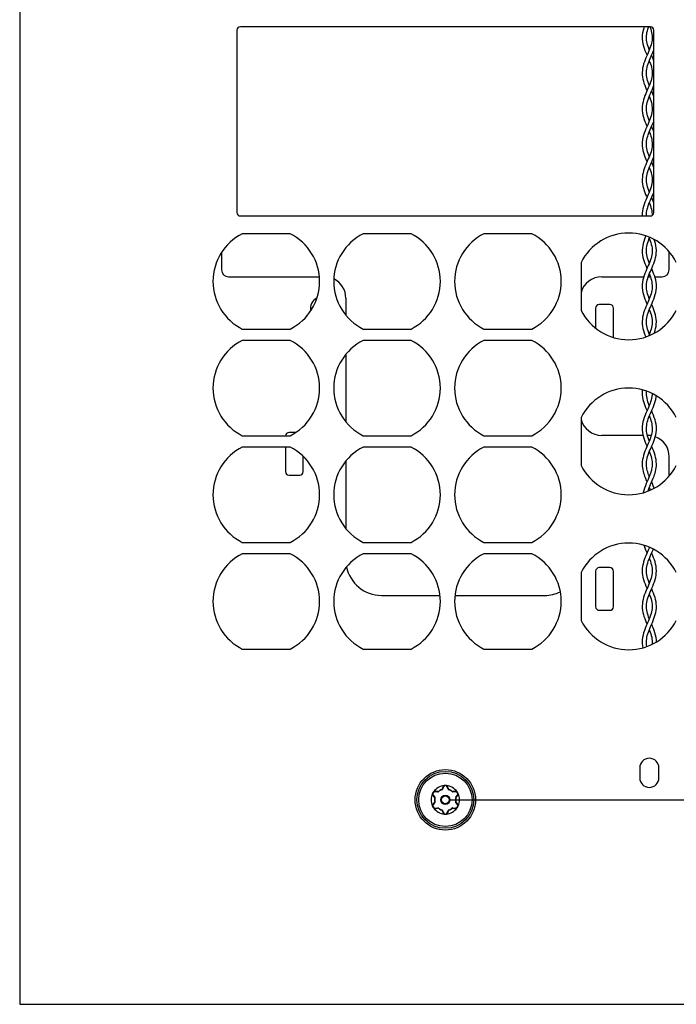
# Model space of a CAD drawing. Units: millimetres. Extents: x -150 to 82, y -214 to 108.
# Drawn here: x -60 to 32, y -204 to -66 of the extents above; entities that cross this region are included whole.
import ezdxf

# ---------------------------------------------------------------- set-up
doc = ezdxf.new("R2010")
doc.units = ezdxf.units.MM
doc.header["$LTSCALE"] = 16.335
doc.layers.get('0').update_dxf_attribs({"linetype": 'CONTINUOUS'})
for name, color, linetype in [('ASSI', 7, 'CONTINUOUS'), ('PROTUSIONI', 7, 'CONTINUOUS'), ('RACCORDO', 7, 'CONTINUOUS')]:
    doc.layers.add(name, color=color, linetype=linetype)
doc.styles.get("Standard").update_dxf_attribs({"font": 'txt', "width": 0.8})
doc.dimstyles.new('DIMSTYLE_1', dxfattribs={"dimtxt": 3, "dimasz": 3, "dimexe": 1.5, "dimexo": 0.5, "dimgap": 0.75, "dimtad": 1, "dimtxsty": 'STANDARD', "dimblk": '_FILLED', "dimblk1": '_FILLED', "dimblk2": '_FILLED', "dimcen": 0.09, "dimazin": 2, "dimtfac": 1, "dimtofl": 0, "dimtmove": 0, "dimatfit": 3, "dimldrblk": '_FILLED', "dimfxl": 1, "dimtolj": 1, "dimarcsym": 0})

# ---------------------------------------------------------------- blocks, each defined once
blk = doc.blocks.new('_FILLED')
at = {"color": 0, "linetype": 'BYBLOCK'}
blk.add_solid([(0, 0), (-1, 0.317), (-1, -0.317)], dxfattribs=at)
blk = doc.blocks.new('*D2')
at = {"color": 7, "linetype": 'CONTINUOUS'}
for p, q in [((0.5, 66.5), (71.74, 66.5)), ((70.24, 66.5), (70.24, -54.5)), ((70.24, -175.5), (70.24, -54.5)), ((0.5, -175.5), (71.74, -175.5))]:
    blk.add_line(p, q, dxfattribs=at)
at = {"color": 7, "linetype": 'CONTINUOUS', "xscale": 3, "yscale": 3, "zscale": 3}
for p, rotation in [((70.24, 66.5), 90), ((70.24, -175.5), 270)]:
    blk.add_blockref('_FILLED', p, dxfattribs=dict(at, rotation=rotation))

msp = doc.modelspace()

# ---------------------------------------------------------------- linework, layer by layer
at = {"color": 7, "linetype": 'CONTINUOUS'}
for p, q in [((-29.35, -67.3), (-29.35, -92.9)), ((28.85, -66.8), (-28.85, -66.8)), ((29.35, -92.9), (29.35, -67.3)), ((-28.85, -93.4), (28.85, -93.4)), ((-21.83, -95.9), (-28.57, -95.9)), ((-4.83, -95.9), (-11.57, -95.9)), ((12.17, -95.9), (5.43, -95.9)), ((-31.5, -98.532), (-31.5, -100.95)), ((31.5, -100.95), (31.5, -98.426)), ((19.1, -99.93), (19.1, -106.67)), ((-30.5, -101.95), (-17.729, -101.95)), ((22, -101.95), (27.925, -101.95)), ((28.554, -101.95), (28.846, -101.95)), ((29.475, -101.95), (30.5, -101.95)), ((-14, -104.95), (-14, -107.354)), ((21.15, -106.35), (21.15, -109.184)), ((23.15, -105.85), (21.65, -105.85)), ((23.65, -110.484), (23.65, -106.35)), ((-28.57, -109.3), (-21.83, -109.3)), ((-11.57, -109.3), (-4.83, -109.3)), ((5.43, -109.3), (12.17, -109.3)), ((-21.83, -110.9), (-28.57, -110.9)), ((-4.83, -110.9), (-11.57, -110.9)), ((12.17, -110.9), (5.43, -110.9)), ((-14, -112.846), (-14, -122.354)), ((19.1, -121.73), (19.1, -128.47)), ((-28.57, -124.3), (-21.83, -124.3)), ((-21.055, -123.85), (-22, -123.85)), ((-11.57, -124.3), (-4.83, -124.3)), ((5.43, -124.3), (12.17, -124.3)), ((27.816, -124.25), (22, -124.25)), ((28.5, -124.25), (28.431, -124.25)), ((-21.83, -125.9), (-28.57, -125.9)), ((-22.5, -125.9), (-22.5, -129.35)), ((-4.83, -125.9), (-11.57, -125.9)), ((12.17, -125.9), (5.43, -125.9)), ((-20, -129.35), (-20, -127.196)), ((31.5, -129.974), (31.5, -127.25)), ((-14, -127.846), (-14, -137.354)), ((-22, -129.85), (-20.5, -129.85)), ((-28.57, -139.3), (-21.83, -139.3)), ((-11.57, -139.3), (-4.83, -139.3)), ((5.43, -139.3), (12.17, -139.3)), ((-21.83, -140.9), (-28.57, -140.9)), ((-4.83, -140.9), (-11.57, -140.9)), ((12.17, -140.9), (5.43, -140.9)), ((19.1, -143.53), (19.1, -150.27)), ((21.15, -143.35), (21.15, -148.35)), ((23.15, -142.85), (21.65, -142.85)), ((23.65, -148.35), (23.65, -143.35)), ((21.65, -148.85), (23.15, -148.85)), ((-28.57, -154.3), (-21.83, -154.3)), ((-11.57, -154.3), (-4.83, -154.3)), ((5.43, -154.3), (12.17, -154.3)), ((27.35, -171), (27.35, -172.4)), ((30.05, -172.4), (30.05, -171))]:
    msp.add_line(p, q, dxfattribs=at)
for centre, radius, start, end in [((-28.85, -67.3), 0.5, 90, 180), ((28.85, -67.3), 0.5, 0, 90), ((-28.85, -92.9), 0.5, 180, 270), ((28.85, -92.9), 0.5, 270, 360), ((-25.2, -102.6), 7.5, 116.70485, 243.29515), ((-25.2, -102.6), 7.5, 296.70485, 63.29515), ((-8.2, -102.6), 7.5, 116.70485, 243.29515), ((-8.2, -102.6), 7.5, 296.70485, 63.29515), ((8.8, -102.6), 7.5, 116.70485, 243.29515), ((8.8, -102.6), 7.5, 296.70485, 63.29515), ((25.8, -103.3), 7.5, 26.70485, 153.29515), ((-30.5, -100.95), 1, 180, 270), ((30.5, -100.95), 1, 270, 360), ((-17, -104.95), 3, 0, 64.12363), ((22, -104.95), 3, 90, 165.17832), ((21.65, -106.35), 0.5, 90, 180), ((23.15, -106.35), 0.5, 0, 90), ((25.8, -103.3), 7.5, 206.70485, 333.29515), ((-25.2, -117.6), 7.5, 116.70485, 243.29515), ((-25.2, -117.6), 7.5, 296.70485, 63.29515), ((-8.2, -117.6), 7.5, 116.70485, 243.29515), ((-8.2, -117.6), 7.5, 296.70485, 63.29515), ((8.8, -117.6), 7.5, 116.70485, 243.29515), ((8.8, -117.6), 7.5, 296.70485, 63.29515), ((25.8, -125.1), 7.5, 26.70485, 153.29515), ((22, -121.25), 3, 194.82168, 270), ((-22, -124.35), 0.5, 90, 174.25465), ((28.5, -127.25), 3, 81.19821, 90), ((28.5, -127.25), 3, 0, 69.73821), ((-25.2, -132.6), 7.5, 116.70485, 243.29515), ((-25.2, -132.6), 7.5, 296.70485, 63.29515), ((-8.2, -132.6), 7.5, 116.70485, 243.29515), ((-8.2, -132.6), 7.5, 296.70485, 63.29515), ((8.8, -132.6), 7.5, 116.70485, 243.29515), ((8.8, -132.6), 7.5, 296.70485, 63.29515), ((25.8, -125.1), 7.5, 206.70485, 333.29515), ((-22, -129.35), 0.5, 180, 270), ((-20.5, -129.35), 0.5, 270, 360), ((25.8, -146.9), 7.5, 26.70485, 153.29515), ((-25.2, -147.6), 7.5, 116.70485, 243.29515), ((-25.2, -147.6), 7.5, 296.70485, 63.29515), ((-8.2, -147.6), 7.5, 116.70485, 243.29515), ((-8.2, -147.6), 7.5, 296.70485, 63.29515), ((8.8, -147.6), 7.5, 116.70485, 243.29515), ((8.8, -147.6), 7.5, 296.70485, 63.29515), ((21.65, -143.35), 0.5, 90, 180), ((23.15, -143.35), 0.5, 0, 90), ((21.65, -148.35), 0.5, 180, 270), ((23.15, -148.35), 0.5, 270, 360), ((25.8, -146.9), 7.5, 206.70485, 333.29515), ((28.7, -171), 1.35, 0, 180), ((28.7, -172.4), 1.35, 180, 360)]:
    msp.add_arc(centre, radius, start, end, dxfattribs=at)
at = {"layer": 'ASSI', "color": 7, "linetype": 'CONTINUOUS'}
for p, q in [((-59.9, 95.25), (-59.9, -204.25)), ((-29.35, -67.3), (-29.35, -92.9)), ((28.85, -66.8), (-28.85, -66.8)), ((29.35, -92.9), (29.35, -67.3)), ((-28.85, -93.4), (28.85, -93.4)), ((-21.83, -95.9), (-28.57, -95.9)), ((-4.83, -95.9), (-11.57, -95.9)), ((12.17, -95.9), (5.43, -95.9)), ((19.1, -99.93), (19.1, -106.67)), ((-28.57, -109.3), (-21.83, -109.3)), ((-11.57, -109.3), (-4.83, -109.3)), ((5.43, -109.3), (12.17, -109.3)), ((-21.83, -110.9), (-28.57, -110.9)), ((-4.83, -110.9), (-11.57, -110.9)), ((12.17, -110.9), (5.43, -110.9)), ((19.1, -121.73), (19.1, -128.47)), ((-28.57, -124.3), (-21.83, -124.3)), ((-11.57, -124.3), (-4.83, -124.3)), ((5.43, -124.3), (12.17, -124.3)), ((-21.83, -125.9), (-28.57, -125.9)), ((-4.83, -125.9), (-11.57, -125.9)), ((12.17, -125.9), (5.43, -125.9)), ((-28.57, -139.3), (-21.83, -139.3)), ((-11.57, -139.3), (-4.83, -139.3)), ((5.43, -139.3), (12.17, -139.3)), ((-21.83, -140.9), (-28.57, -140.9)), ((-4.83, -140.9), (-11.57, -140.9)), ((12.17, -140.9), (5.43, -140.9)), ((19.1, -143.53), (19.1, -150.27)), ((-9, -146.75), (-0.749, -146.75)), ((1.349, -146.75), (14, -146.75)), ((-28.57, -154.3), (-21.83, -154.3)), ((-11.57, -154.3), (-4.83, -154.3)), ((5.43, -154.3), (12.17, -154.3)), ((27.35, -171), (27.35, -172.4)), ((30.05, -172.4), (30.05, -171)), ((-59.9, -204.25), (59.9, -204.25))]:
    msp.add_line(p, q, dxfattribs=at)
msp.add_circle((0, -175.5), 4.25, dxfattribs=at)
for centre, radius, start, end in [((-28.85, -67.3), 0.5, 90, 180), ((28.85, -67.3), 0.5, 0, 90), ((-28.85, -92.9), 0.5, 180, 270), ((28.85, -92.9), 0.5, 270, 360), ((-25.2, -102.6), 7.5, 116.70485, 243.29515), ((-25.2, -102.6), 7.5, 296.70485, 63.29515), ((-8.2, -102.6), 7.5, 116.70485, 243.29515), ((-8.2, -102.6), 7.5, 296.70485, 63.29515), ((8.8, -102.6), 7.5, 116.70485, 243.29515), ((8.8, -102.6), 7.5, 296.70485, 63.29515), ((25.8, -103.3), 7.5, 26.70485, 153.29515), ((-17.5, -106.35), 1.5, 112.963, 195.1501), ((25.8, -103.3), 7.5, 206.70485, 333.29515), ((-25.2, -117.6), 7.5, 116.70485, 243.29515), ((-25.2, -117.6), 7.5, 296.70485, 63.29515), ((-8.2, -117.6), 7.5, 116.70485, 243.29515), ((-8.2, -117.6), 7.5, 296.70485, 63.29515), ((8.8, -117.6), 7.5, 116.70485, 243.29515), ((8.8, -117.6), 7.5, 296.70485, 63.29515), ((25.8, -125.1), 7.5, 26.70485, 153.29515), ((-25.2, -132.6), 7.5, 116.70485, 243.29515), ((-25.2, -132.6), 7.5, 296.70485, 63.29515), ((-8.2, -132.6), 7.5, 116.70485, 243.29515), ((-8.2, -132.6), 7.5, 296.70485, 63.29515), ((8.8, -132.6), 7.5, 116.70485, 243.29515), ((8.8, -132.6), 7.5, 296.70485, 63.29515), ((25.8, -125.1), 7.5, 206.70485, 333.29515), ((25.8, -146.9), 7.5, 26.70485, 153.29515), ((-25.2, -147.6), 7.5, 116.70485, 243.29515), ((-25.2, -147.6), 7.5, 296.70485, 63.29515), ((-8.2, -147.6), 7.5, 116.70485, 243.29515), ((-8.2, -147.6), 7.5, 296.70485, 63.29515), ((8.8, -147.6), 7.5, 116.70485, 243.29515), ((8.8, -147.6), 7.5, 296.70485, 63.29515), ((-9, -141.75), 5, 191.29295, 270), ((14, -141.75), 5, 270, 295.81779), ((25.8, -146.9), 7.5, 206.70485, 333.29515), ((28.7, -171), 1.35, 0, 180), ((28.7, -172.4), 1.35, 180, 360)]:
    msp.add_arc(centre, radius, start, end, dxfattribs=at)
at = {"layer": 'PROTUSIONI', "color": 7, "linetype": 'CONTINUOUS'}
for p, q in [((28.791, -66.8), (28.813, -66.858)), ((28.3, -73.294), (28.301, -73.219)), ((28.301, -73.393), (28.3, -73.308)), ((29.099, -73.219), (29.1, -73.294)), ((29.1, -73.308), (29.099, -73.393)), ((28.3, -78.334), (28.3, -78.303)), ((29.1, -78.303), (29.1, -78.334)), ((28.3, -88.293), (28.301, -88.214)), ((28.301, -88.356), (28.3, -88.305)), ((29.099, -88.214), (29.1, -88.293)), ((29.1, -88.305), (29.099, -88.356)), ((28.303, -93.4), (28.3, -93.296)), ((29.1, -93.296), (29.099, -93.334)), ((28.63, -96.74), (28.655, -96.677)), ((28.7, -96.564), (28.745, -96.677)), ((28.745, -96.677), (28.77, -96.74)), ((28.301, -98.37), (28.3, -98.306)), ((29.1, -98.306), (29.099, -98.37)), ((28.3, -108.293), (28.301, -108.207)), ((28.301, -108.353), (28.3, -108.305)), ((29.099, -108.207), (29.1, -108.293)), ((29.1, -108.305), (29.099, -108.353)), ((28.664, -129.948), (28.63, -129.86)), ((28.7, -130.036), (28.664, -129.948)), ((28.77, -129.86), (28.736, -129.948)), ((28.7, -140.036), (28.675, -139.974)), ((28.3, -143.347), (28.3, -143.304)), ((29.1, -143.304), (29.1, -143.347)), ((28.3, -148.293), (28.301, -148.211)), ((28.301, -148.362), (28.3, -148.306)), ((29.099, -148.211), (29.1, -148.293)), ((29.1, -148.306), (29.099, -148.362)), ((29.699, -153.306), (29.7, -153.295))]:
    msp.add_line(p, q, dxfattribs=at)
for points in [[(27.973, -66.8), (27.914, -66.977), (27.826, -67.298), (27.758, -67.628), (27.715, -67.962), (27.701, -68.297)], [(28.3, -68.288), (28.308, -68.072), (28.333, -67.821), (28.373, -67.589), (28.429, -67.354), (28.501, -67.108), (28.587, -66.858), (28.609, -66.8)], [(28.813, -66.858), (28.899, -67.108), (28.971, -67.354), (29.027, -67.589), (29.067, -67.821), (29.092, -68.072), (29.1, -68.288)], [(29.1, -68.309), (29.097, -68.43), (29.08, -68.673), (29.048, -68.897), (29.003, -69.121), (28.943, -69.348), (28.872, -69.576), (28.788, -69.812), (28.691, -70.061), (28.584, -70.318), (28.469, -70.584), (28.349, -70.857), (28.227, -71.139), (28.109, -71.426), (27.999, -71.719), (27.902, -72.017), (27.822, -72.317), (27.761, -72.615), (27.721, -72.914), (27.702, -73.211), (27.7, -73.296)], [(27.701, -68.294), (27.708, -68.524), (27.74, -68.85), (27.797, -69.176), (27.877, -69.497), (27.977, -69.817), (28.09, -70.126), (28.21, -70.422), (28.333, -70.708), (28.374, -70.8)], [(28.7, -70.037), (28.612, -69.812), (28.528, -69.576), (28.457, -69.348), (28.397, -69.121), (28.352, -68.897), (28.32, -68.673), (28.303, -68.43), (28.3, -68.309)], [(28.829, -71.251), (29.067, -70.708), (29.19, -70.422), (29.31, -70.126), (29.35, -70.016)], [(28.301, -73.219), (28.316, -72.975), (28.347, -72.733), (28.395, -72.491), (28.457, -72.25), (28.534, -72.009), (28.622, -71.762), (28.721, -71.509), (28.829, -71.251)], [(28.7, -71.564), (28.778, -71.762), (28.866, -72.009), (28.943, -72.25), (29.005, -72.491), (29.053, -72.733), (29.084, -72.975), (29.099, -73.219)], [(29.35, -71.583), (29.291, -71.426), (29.173, -71.139), (29.051, -70.857), (29.026, -70.8)], [(27.7, -73.299), (27.709, -73.556), (27.741, -73.859), (27.794, -74.158), (27.864, -74.45), (27.95, -74.736), (28.049, -75.017), (28.155, -75.288), (28.267, -75.554), (28.374, -75.8)], [(28.7, -75.036), (28.628, -74.855), (28.536, -74.598), (28.457, -74.349), (28.394, -74.104), (28.347, -73.869), (28.316, -73.637), (28.301, -73.393)], [(29.099, -73.393), (29.084, -73.637), (29.053, -73.869), (29.006, -74.104), (28.943, -74.349), (28.864, -74.598), (28.772, -74.855), (28.666, -75.121), (28.551, -75.394)], [(28.551, -75.394), (28.315, -75.935), (28.2, -76.203), (28.088, -76.478), (27.983, -76.765), (27.89, -77.06), (27.812, -77.36), (27.752, -77.668), (27.714, -77.981), (27.7, -78.299)], [(28.3, -78.289), (28.304, -78.14), (28.324, -77.895), (28.359, -77.664), (28.41, -77.426), (28.48, -77.176), (28.564, -76.92), (28.663, -76.656), (28.774, -76.383), (28.894, -76.102), (29.133, -75.554)], [(29.35, -76.583), (29.312, -76.478), (29.2, -76.203), (29.085, -75.935), (29.026, -75.8)], [(29.133, -75.554), (29.245, -75.288), (29.35, -75.021)], [(28.7, -76.564), (28.737, -76.656), (28.836, -76.92), (28.92, -77.176), (28.99, -77.426), (29.041, -77.664), (29.076, -77.895), (29.096, -78.14), (29.1, -78.289)], [(27.7, -78.302), (27.713, -78.611), (27.747, -78.904), (27.803, -79.2), (27.879, -79.503), (27.974, -79.809), (28.083, -80.108), (28.201, -80.4), (28.324, -80.686), (28.374, -80.8)], [(29.1, -78.334), (29.088, -78.587), (29.058, -78.839), (29.01, -79.088), (28.948, -79.33), (28.874, -79.57), (28.787, -79.814), (28.69, -80.063), (28.585, -80.315), (28.471, -80.578), (28.352, -80.851), (28.229, -81.134), (28.108, -81.428), (27.993, -81.735), (27.892, -82.054), (27.809, -82.374), (27.747, -82.698), (27.71, -83.022), (27.701, -83.301)], [(28.7, -80.037), (28.613, -79.814), (28.526, -79.57), (28.452, -79.33), (28.39, -79.088), (28.342, -78.839), (28.312, -78.587), (28.3, -78.334)], [(28.84, -81.227), (29.076, -80.686), (29.199, -80.4), (29.317, -80.108), (29.35, -80.017)], [(28.3, -83.289), (28.305, -83.121), (28.326, -82.877), (28.361, -82.651), (28.411, -82.424), (28.474, -82.195), (28.548, -81.967), (28.634, -81.73), (28.732, -81.483), (28.84, -81.227)], [(28.7, -81.564), (28.766, -81.73), (28.852, -81.967), (28.926, -82.195), (28.989, -82.424), (29.039, -82.651), (29.074, -82.877), (29.095, -83.121), (29.1, -83.289)], [(29.35, -81.584), (29.292, -81.428), (29.171, -81.134), (29.048, -80.851), (29.026, -80.8)], [(27.701, -83.295), (27.708, -83.53), (27.74, -83.853), (27.797, -84.173), (27.875, -84.487), (27.971, -84.798), (28.08, -85.099), (28.196, -85.387), (28.315, -85.665), (28.374, -85.8)], [(28.7, -85.036), (28.627, -84.852), (28.538, -84.605), (28.462, -84.366), (28.4, -84.131), (28.353, -83.903), (28.321, -83.678), (28.303, -83.435), (28.3, -83.31)], [(29.1, -83.31), (29.097, -83.435), (29.079, -83.678), (29.047, -83.903), (29, -84.131), (28.938, -84.366), (28.862, -84.605), (28.773, -84.852), (28.669, -85.113), (28.556, -85.384)], [(28.556, -85.384), (28.318, -85.926), (28.202, -86.198), (28.09, -86.474), (27.987, -86.754), (27.896, -87.037), (27.82, -87.327), (27.759, -87.626), (27.718, -87.931), (27.701, -88.232), (27.7, -88.295)], [(28.845, -86.216), (29.085, -85.665), (29.204, -85.387), (29.32, -85.099), (29.35, -85.017)], [(29.35, -86.583), (29.31, -86.474), (29.198, -86.198), (29.082, -85.926), (29.026, -85.8)], [(28.301, -88.214), (28.315, -87.978), (28.344, -87.747), (28.39, -87.511), (28.453, -87.265), (28.532, -87.012), (28.625, -86.754), (28.73, -86.488), (28.845, -86.216)], [(28.7, -86.564), (28.775, -86.754), (28.868, -87.012), (28.947, -87.265), (29.01, -87.511), (29.056, -87.747), (29.085, -87.978), (29.099, -88.214)], [(27.7, -88.3), (27.712, -88.604), (27.748, -88.91), (27.805, -89.211), (27.88, -89.505), (27.969, -89.793), (28.071, -90.077), (28.182, -90.355), (28.299, -90.629), (28.374, -90.8)], [(28.7, -90.036), (28.62, -89.834), (28.527, -89.571), (28.447, -89.314), (28.385, -89.064), (28.34, -88.827), (28.313, -88.595), (28.301, -88.356)], [(29.099, -88.356), (29.087, -88.595), (29.06, -88.827), (29.015, -89.064), (28.953, -89.314), (28.873, -89.571), (28.78, -89.834), (28.673, -90.104), (28.557, -90.381)], [(28.557, -90.381), (28.317, -90.928), (28.202, -91.198), (28.089, -91.477), (27.981, -91.77), (27.886, -92.073), (27.807, -92.38), (27.747, -92.695), (27.711, -93.013), (27.7, -93.301)], [(28.3, -93.289), (28.304, -93.126), (28.325, -92.885), (28.359, -92.66), (28.409, -92.432), (28.474, -92.196), (28.552, -91.956), (28.643, -91.708), (28.748, -91.445), (28.863, -91.174)], [(28.863, -91.174), (29.101, -90.629), (29.218, -90.355), (29.329, -90.077), (29.35, -90.018)], [(29.35, -91.583), (29.311, -91.477), (29.198, -91.198), (29.083, -90.928), (29.026, -90.8)], [(28.7, -91.564), (28.757, -91.708), (28.848, -91.956), (28.926, -92.196), (28.991, -92.432), (29.041, -92.66), (29.075, -92.885), (29.096, -93.126), (29.1, -93.289)], [(27.7, -93.304), (27.701, -93.364), (27.703, -93.4)], [(28.07, -96.527), (28.015, -96.674), (27.918, -96.966), (27.835, -97.266), (27.768, -97.577), (27.722, -97.895), (27.702, -98.207), (27.701, -98.294)], [(28.203, -96.196), (28.131, -96.37), (28.07, -96.527)], [(28.3, -98.29), (28.303, -98.167), (28.322, -97.908), (28.361, -97.651), (28.418, -97.394), (28.493, -97.134), (28.581, -96.873), (28.63, -96.74)], [(28.655, -96.677), (28.747, -96.448), (28.762, -96.411)], [(28.77, -96.74), (28.819, -96.873), (28.907, -97.134), (28.982, -97.394), (29.039, -97.651), (29.078, -97.908), (29.097, -98.167), (29.1, -98.29)], [(29.699, -98.294), (29.698, -98.207), (29.678, -97.895), (29.632, -97.577), (29.565, -97.266), (29.482, -96.966), (29.401, -96.722)], [(27.701, -98.3), (27.713, -98.605), (27.749, -98.917), (27.808, -99.223), (27.884, -99.518), (27.974, -99.808), (28.077, -100.092), (28.188, -100.37), (28.304, -100.642), (28.374, -100.8)], [(28.858, -101.185), (29.096, -100.642), (29.212, -100.37), (29.323, -100.092), (29.426, -99.808), (29.516, -99.518), (29.592, -99.223), (29.651, -98.917), (29.687, -98.605), (29.699, -98.3)], [(28.7, -100.036), (28.623, -99.841), (28.531, -99.582), (28.452, -99.329), (28.388, -99.082), (28.343, -98.844), (28.314, -98.612), (28.301, -98.37)], [(29.099, -98.37), (29.086, -98.612), (29.057, -98.844), (29.012, -99.082), (28.948, -99.329), (28.869, -99.582), (28.777, -99.841), (28.672, -100.107), (28.558, -100.38)], [(28.558, -100.38), (28.319, -100.924), (28.203, -101.196), (28.089, -101.478), (27.98, -101.776), (27.883, -102.083), (27.804, -102.394), (27.745, -102.713), (27.71, -103.033), (27.7, -103.303)], [(29.7, -103.303), (29.69, -103.033), (29.655, -102.713), (29.596, -102.394), (29.517, -102.083), (29.42, -101.776), (29.311, -101.478), (29.197, -101.196), (29.081, -100.924), (29.026, -100.8)], [(28.3, -103.289), (28.305, -103.116), (28.326, -102.877), (28.36, -102.655), (28.409, -102.43), (28.473, -102.197), (28.55, -101.961), (28.64, -101.715), (28.744, -101.455), (28.858, -101.185)], [(28.7, -101.564), (28.76, -101.715), (28.85, -101.961), (28.927, -102.197), (28.991, -102.43), (29.04, -102.655), (29.074, -102.877), (29.095, -103.116), (29.1, -103.289)], [(27.7, -103.294), (27.705, -103.492), (27.735, -103.817), (27.79, -104.141), (27.867, -104.459), (27.963, -104.775), (28.073, -105.081), (28.189, -105.371), (28.308, -105.65), (28.374, -105.8)], [(28.7, -105.037), (28.614, -104.816), (28.528, -104.576), (28.456, -104.346), (28.397, -104.118), (28.352, -103.897), (28.321, -103.677), (28.303, -103.437), (28.3, -103.31)], [(29.1, -103.31), (29.097, -103.437), (29.079, -103.677), (29.048, -103.897), (29.003, -104.118), (28.944, -104.346), (28.872, -104.576), (28.786, -104.816), (28.687, -105.071), (28.576, -105.337)], [(28.851, -106.2), (29.092, -105.65), (29.211, -105.371), (29.327, -105.081), (29.437, -104.775), (29.533, -104.459), (29.61, -104.141), (29.665, -103.817), (29.695, -103.492), (29.7, -103.294)], [(28.576, -105.337), (28.339, -105.88), (28.219, -106.158), (28.103, -106.44), (27.996, -106.726), (27.902, -107.017), (27.823, -107.312), (27.76, -107.616), (27.719, -107.924), (27.701, -108.226), (27.701, -108.295)], [(28.301, -108.207), (28.316, -107.969), (28.346, -107.736), (28.393, -107.498), (28.458, -107.25), (28.538, -106.996), (28.632, -106.736), (28.737, -106.471), (28.851, -106.2)], [(28.7, -106.564), (28.768, -106.736), (28.862, -106.996), (28.942, -107.25), (29.007, -107.498), (29.054, -107.736), (29.084, -107.969), (29.099, -108.207)], [(29.699, -108.295), (29.699, -108.226), (29.681, -107.924), (29.64, -107.616), (29.577, -107.312), (29.498, -107.017), (29.404, -106.726), (29.297, -106.44), (29.181, -106.158), (29.061, -105.88), (29.026, -105.8)], [(27.701, -108.301), (27.714, -108.618), (27.751, -108.925), (27.809, -109.228), (27.885, -109.524), (27.976, -109.815), (28.08, -110.101), (28.193, -110.382), (28.203, -110.404)], [(28.7, -110.036), (28.617, -109.824), (28.525, -109.564), (28.446, -109.31), (28.384, -109.062), (28.34, -108.825), (28.313, -108.593), (28.301, -108.353)], [(29.099, -108.353), (29.087, -108.593), (29.06, -108.825), (29.016, -109.062), (28.954, -109.31), (28.875, -109.564), (28.783, -109.824), (28.679, -110.09), (28.611, -110.252)], [(29.401, -109.878), (29.424, -109.815), (29.515, -109.524), (29.591, -109.228), (29.649, -108.925), (29.686, -108.618), (29.699, -108.301)], [(27.729, -117.853), (27.717, -117.94), (27.7, -118.24), (27.7, -118.296)], [(27.7, -118.3), (27.712, -118.598), (27.747, -118.897), (27.802, -119.195), (27.875, -119.489), (27.964, -119.78), (28.067, -120.067), (28.18, -120.351), (28.3, -120.631), (28.374, -120.8)], [(29.098, -118.365), (29.09, -118.566), (29.063, -118.8), (29.021, -119.038), (28.962, -119.282), (28.887, -119.531), (28.798, -119.785), (28.697, -120.045), (28.587, -120.31), (28.47, -120.58), (28.35, -120.853), (28.23, -121.132), (28.111, -121.421), (27.997, -121.727), (27.894, -122.044), (27.811, -122.364), (27.749, -122.691), (27.711, -123.02), (27.7, -123.302)], [(28.3, -118.292), (28.301, -118.2), (28.312, -118.034)], [(28.7, -120.038), (28.602, -119.785), (28.513, -119.531), (28.438, -119.282), (28.379, -119.038), (28.337, -118.8), (28.31, -118.566), (28.3, -118.327), (28.3, -118.302)], [(28.86, -121.179), (29.1, -120.631), (29.22, -120.351), (29.333, -120.067), (29.436, -119.78), (29.525, -119.489), (29.598, -119.195), (29.653, -118.897), (29.678, -118.681)], [(28.3, -123.289), (28.306, -123.099), (28.329, -122.856), (28.365, -122.634), (28.414, -122.41), (28.479, -122.179), (28.555, -121.945), (28.645, -121.703), (28.747, -121.446), (28.86, -121.179)], [(28.7, -121.564), (28.755, -121.703), (28.845, -121.945), (28.921, -122.179), (28.986, -122.41), (29.035, -122.634), (29.071, -122.856), (29.094, -123.099), (29.1, -123.289)], [(29.7, -123.302), (29.689, -123.02), (29.651, -122.691), (29.589, -122.364), (29.506, -122.044), (29.403, -121.727), (29.289, -121.421), (29.17, -121.132), (29.05, -120.853), (29.026, -120.8)], [(27.7, -123.295), (27.706, -123.507), (27.737, -123.831), (27.793, -124.152), (27.868, -124.465), (27.963, -124.774), (28.069, -125.072), (28.181, -125.353), (28.297, -125.624), (28.374, -125.8)], [(28.7, -125.036), (28.631, -124.86), (28.54, -124.612), (28.464, -124.372), (28.401, -124.136), (28.354, -123.908), (28.321, -123.683), (28.303, -123.44), (28.3, -123.31)], [(29.1, -123.31), (29.097, -123.44), (29.079, -123.683), (29.046, -123.908), (28.999, -124.136), (28.936, -124.372), (28.86, -124.612), (28.769, -124.86), (28.666, -125.123), (28.551, -125.394)], [(28.864, -126.171), (29.103, -125.624), (29.219, -125.353), (29.331, -125.072), (29.437, -124.774), (29.532, -124.465), (29.607, -124.152), (29.663, -123.831), (29.694, -123.507), (29.7, -123.295)], [(28.551, -125.394), (28.313, -125.938), (28.197, -126.21), (28.085, -126.487), (27.981, -126.771), (27.89, -127.06), (27.813, -127.354), (27.754, -127.657), (27.715, -127.964), (27.7, -128.263), (27.7, -128.297)], [(29.7, -128.297), (29.7, -128.263), (29.685, -127.964), (29.646, -127.657), (29.587, -127.354), (29.51, -127.06), (29.419, -126.771), (29.315, -126.487), (29.203, -126.21), (29.087, -125.938), (29.026, -125.8)], [(28.3, -128.291), (28.302, -128.177), (28.319, -127.94), (28.35, -127.712), (28.398, -127.477), (28.463, -127.23), (28.545, -126.975), (28.64, -126.714), (28.747, -126.446), (28.864, -126.171)], [(28.7, -126.565), (28.76, -126.714), (28.855, -126.975), (28.937, -127.23), (29.002, -127.477), (29.05, -127.712), (29.081, -127.94), (29.098, -128.177), (29.1, -128.291)], [(27.7, -128.294), (27.701, -128.357), (27.712, -128.593), (27.737, -128.83), (27.775, -129.068), (27.827, -129.306), (27.89, -129.54), (27.961, -129.771), (28.041, -129.998), (28.07, -130.073)], [(28.63, -129.86), (28.606, -129.796), (28.534, -129.592), (28.469, -129.39), (28.414, -129.191), (28.37, -128.993), (28.336, -128.795), (28.313, -128.595), (28.301, -128.393), (28.3, -128.293)], [(29.1, -128.293), (29.099, -128.393), (29.087, -128.595), (29.064, -128.795), (29.03, -128.993), (28.986, -129.191), (28.931, -129.39), (28.866, -129.592), (28.794, -129.796), (28.77, -129.86)], [(29.33, -130.073), (29.359, -129.998), (29.439, -129.771), (29.51, -129.54), (29.573, -129.306), (29.625, -129.068), (29.663, -128.83), (29.688, -128.593), (29.699, -128.357), (29.7, -128.294)], [(28.07, -130.073), (28.146, -130.268), (28.278, -130.581), (28.374, -130.799)], [(28.736, -129.948), (28.64, -130.185), (28.53, -130.443), (28.27, -131.037)], [(28.875, -131.146), (29.122, -130.581), (29.254, -130.268), (29.33, -130.073)], [(28.27, -131.037), (28.14, -131.35), (28.02, -131.663), (27.914, -131.98), (27.827, -132.294), (27.821, -132.322)], [(28.506, -132.095), (28.572, -131.897), (28.666, -131.648), (28.767, -131.399), (28.875, -131.146)], [(29.388, -131.685), (29.38, -131.663), (29.26, -131.35), (29.13, -131.037), (29.026, -130.799)], [(28.7, -131.564), (28.734, -131.648), (28.828, -131.897), (28.846, -131.953)], [(27.945, -139.714), (27.962, -139.769), (28.067, -140.065), (28.177, -140.344), (28.291, -140.611), (28.374, -140.8)], [(28.552, -140.393), (28.314, -140.937), (28.199, -141.204), (28.089, -141.479), (27.984, -141.763), (27.891, -142.054), (27.814, -142.351), (27.753, -142.661), (27.714, -142.976), (27.7, -143.299)], [(28.3, -143.29), (28.303, -143.152), (28.322, -142.912), (28.355, -142.684), (28.404, -142.451), (28.471, -142.205), (28.553, -141.953), (28.648, -141.694), (28.755, -141.427), (28.871, -141.153)], [(28.718, -139.991), (28.668, -140.117), (28.552, -140.393)], [(28.871, -141.153), (29.109, -140.611), (29.223, -140.344), (29.261, -140.247)], [(29.7, -143.299), (29.686, -142.976), (29.647, -142.661), (29.586, -142.351), (29.509, -142.054), (29.416, -141.763), (29.311, -141.479), (29.201, -141.204), (29.086, -140.937), (29.026, -140.8)], [(28.7, -141.565), (28.752, -141.694), (28.847, -141.953), (28.929, -142.205), (28.996, -142.451), (29.045, -142.684), (29.078, -142.912), (29.097, -143.152), (29.1, -143.29)], [(27.7, -143.301), (27.713, -143.603), (27.747, -143.895), (27.802, -144.194), (27.88, -144.507), (27.98, -144.824), (28.093, -145.133), (28.214, -145.43), (28.338, -145.719), (28.374, -145.8)], [(29.1, -143.347), (29.086, -143.604), (29.054, -143.86), (29.005, -144.11), (28.943, -144.349), (28.87, -144.581), (28.785, -144.819), (28.689, -145.065), (28.585, -145.315), (28.472, -145.576), (28.352, -145.849), (28.229, -146.133), (28.109, -146.424), (27.997, -146.725), (27.898, -147.032), (27.817, -147.337), (27.758, -147.636), (27.719, -147.931), (27.701, -148.224), (27.7, -148.296)], [(28.7, -145.037), (28.615, -144.819), (28.53, -144.581), (28.457, -144.349), (28.395, -144.11), (28.346, -143.86), (28.314, -143.604), (28.3, -143.347)], [(28.301, -148.211), (28.316, -147.966), (28.348, -147.725), (28.396, -147.484), (28.459, -147.246), (28.534, -147.009), (28.621, -146.766), (28.718, -146.516), (28.825, -146.262), (28.94, -145.997), (29.062, -145.719), (29.186, -145.43), (29.307, -145.133), (29.42, -144.824), (29.52, -144.507), (29.598, -144.194), (29.653, -143.895), (29.687, -143.603), (29.7, -143.301)], [(28.7, -146.563), (28.779, -146.766), (28.866, -147.009), (28.941, -147.246), (29.004, -147.484), (29.052, -147.725), (29.084, -147.966), (29.099, -148.211)], [(29.7, -148.296), (29.699, -148.224), (29.681, -147.931), (29.642, -147.636), (29.583, -147.337), (29.502, -147.032), (29.403, -146.725), (29.291, -146.424), (29.171, -146.133), (29.048, -145.849), (29.026, -145.8)], [(27.7, -148.299), (27.709, -148.567), (27.741, -148.863), (27.794, -149.157), (27.863, -149.445), (27.948, -149.73), (28.047, -150.013), (28.157, -150.292), (28.273, -150.569), (28.374, -150.8)], [(29.099, -148.362), (29.087, -148.598), (29.06, -148.824), (29.017, -149.054), (28.958, -149.294), (28.884, -149.54), (28.795, -149.791), (28.695, -150.052), (28.584, -150.318), (28.467, -150.588), (28.35, -150.855), (28.233, -151.125), (28.116, -151.407), (28.003, -151.708), (27.901, -152.023), (27.816, -152.343), (27.751, -152.674), (27.711, -153.01), (27.7, -153.302)], [(28.7, -150.037), (28.605, -149.791), (28.516, -149.54), (28.442, -149.294), (28.383, -149.054), (28.34, -148.824), (28.313, -148.598), (28.301, -148.362)], [(29.127, -150.569), (29.243, -150.292), (29.353, -150.013), (29.452, -149.73), (29.537, -149.445), (29.606, -149.157), (29.659, -148.863), (29.691, -148.567), (29.7, -148.299)], [(28.3, -153.288), (28.307, -153.084), (28.331, -152.841), (28.367, -152.618), (28.419, -152.392), (28.486, -152.156), (28.566, -151.916), (28.659, -151.665), (28.767, -151.399), (28.885, -151.123), (29.127, -150.569)], [(29.7, -153.302), (29.689, -153.01), (29.649, -152.674), (29.584, -152.343), (29.499, -152.023), (29.397, -151.708), (29.284, -151.407), (29.167, -151.125), (29.05, -150.855), (29.026, -150.8)], [(28.7, -151.564), (28.741, -151.665), (28.834, -151.916), (28.914, -152.156), (28.981, -152.392), (29.033, -152.618), (29.069, -152.841), (29.093, -153.084), (29.1, -153.288)], [(27.7, -153.295), (27.706, -153.515), (27.737, -153.835), (27.789, -154.131)], [(28.362, -153.948), (28.353, -153.904), (28.321, -153.68), (28.303, -153.438), (28.3, -153.31)], [(29.1, -153.31), (29.097, -153.438), (29.082, -153.643)]]:
    msp.add_lwpolyline(points, dxfattribs=at)
at = {"layer": 'RACCORDO', "color": 7, "linetype": 'CONTINUOUS'}
for p, q in [((-1.702, -174.438), (-1.679, -174.408)), ((-1.679, -174.408), (-1.646, -174.365)), ((-1.072, -174.4), (-1.433, -174.353)), ((-0.277, -173.685), (-0.416, -174.021)), ((0.416, -174.021), (0.277, -173.685)), ((1.433, -174.353), (1.072, -174.4)), ((-1.807, -174.642), (-1.794, -174.614)), ((-1.755, -174.523), (-1.747, -174.508)), ((-1.747, -174.508), (-1.736, -174.489)), ((-1.71, -174.833), (-1.489, -175.121)), ((1.489, -175.121), (1.71, -174.833)), ((-1.796, -176.382), (-1.799, -176.375)), ((-1.793, -176.389), (-1.796, -176.382)), ((-1.781, -176.421), (-1.793, -176.389)), ((-1.489, -175.879), (-1.71, -176.167)), ((-1.433, -176.647), (-1.072, -176.6)), ((-0.416, -176.979), (-0.277, -177.315)), ((0.277, -177.315), (0.416, -176.979)), ((1.072, -176.6), (1.433, -176.647)), ((1.71, -176.167), (1.489, -175.879))]:
    msp.add_line(p, q, dxfattribs=at)
at = {"layer": 'RACCORDO', "color": 250, "linetype": 'CONTINUOUS'}
for p, q in [((-1.33, -174.306), (-1.367, -174.3)), ((-1.013, -174.354), (-1.053, -174.347)), ((-1.018, -174.364), (-1.013, -174.354)), ((-1.009, -174.358), (-1.013, -174.354)), ((-0.999, -174.369), (-1.009, -174.358)), ((-0.993, -174.376), (-0.993, -174.376)), ((-0.457, -173.973), (-0.486, -174.05)), ((-0.475, -174.05), (-0.486, -174.05)), ((-0.477, -174.078), (-0.486, -174.05)), ((-0.349, -173.701), (-0.356, -173.716)), ((0.369, -173.751), (0.356, -173.716)), ((0.486, -174.05), (0.471, -174.012)), ((0.475, -174.05), (0.486, -174.05)), ((0.477, -174.078), (0.477, -174.077)), ((0.48, -174.069), (0.484, -174.056)), ((0.484, -174.056), (0.486, -174.05)), ((0.993, -174.376), (1.013, -174.354)), ((1.094, -174.341), (1.013, -174.354)), ((1.018, -174.364), (1.013, -174.354)), ((-1.733, -174.903), (-1.723, -174.916)), ((-1.651, -175.006), (-1.525, -175.164)), ((-1.499, -175.804), (-1.526, -175.837)), ((-1.525, -175.164), (-1.499, -175.196)), ((-1.493, -175.187), (-1.499, -175.196)), ((-1.47, -175.202), (-1.499, -175.196)), ((-1.493, -175.803), (-1.499, -175.804)), ((-1.493, -175.813), (-1.499, -175.804)), ((-1.479, -175.8), (-1.493, -175.803)), ((-1.47, -175.798), (-1.47, -175.798)), ((1.47, -175.202), (1.47, -175.202)), ((1.47, -175.798), (1.499, -175.804)), ((1.479, -175.2), (1.493, -175.197)), ((1.493, -175.187), (1.499, -175.196)), ((1.493, -175.197), (1.499, -175.196)), ((1.493, -175.813), (1.499, -175.804)), ((1.499, -175.196), (1.626, -175.037)), ((1.55, -175.868), (1.499, -175.804)), ((1.626, -175.037), (1.699, -174.946)), ((1.699, -174.946), (1.723, -174.916)), ((-1.7, -176.055), (-1.723, -176.084)), ((-1.094, -176.659), (-1.013, -176.646)), ((-1.018, -176.636), (-1.013, -176.646)), ((-0.993, -176.624), (-1.013, -176.646)), ((-0.484, -176.944), (-0.486, -176.95)), ((-0.475, -176.95), (-0.486, -176.95)), ((-0.486, -176.95), (-0.471, -176.988)), ((-0.48, -176.931), (-0.484, -176.944)), ((-0.477, -176.922), (-0.477, -176.923)), ((0.457, -177.027), (0.486, -176.95)), ((0.475, -176.95), (0.486, -176.95)), ((0.477, -176.922), (0.486, -176.95)), ((0.993, -176.624), (0.993, -176.624)), ((0.999, -176.631), (1.009, -176.642)), ((1.009, -176.642), (1.013, -176.646)), ((1.018, -176.636), (1.013, -176.646)), ((1.013, -176.646), (1.053, -176.653)), ((1.33, -176.694), (1.367, -176.7)), ((1.736, -176.101), (1.723, -176.084)), ((-0.369, -177.249), (-0.356, -177.284)), ((0.349, -177.299), (0.356, -177.284))]:
    msp.add_line(p, q, dxfattribs=at)
at = {"layer": 'RACCORDO', "color": 7, "linetype": 'CONTINUOUS'}
for points in [[(-1.736, -174.489), (-1.725, -174.471), (-1.714, -174.454), (-1.702, -174.438)], [(-0.087, -173.497), (-0.1, -173.499), (-0.113, -173.501), (-0.125, -173.502), (-0.137, -173.504), (-0.149, -173.505), (-0.16, -173.506)], [(-0.046, -173.493), (-0.06, -173.494), (-0.074, -173.496), (-0.087, -173.497)], [(0, -173.491), (-0.016, -173.491), (-0.031, -173.492), (-0.046, -173.493)], [(0.087, -173.497), (0.074, -173.496), (0.06, -173.494), (0.046, -173.493), (0.031, -173.492), (0.016, -173.491), (0, -173.491)], [(0.16, -173.506), (0.149, -173.505), (0.137, -173.504), (0.125, -173.502), (0.113, -173.501), (0.1, -173.499), (0.087, -173.497)], [(1.674, -174.401), (1.667, -174.392), (1.66, -174.383), (1.653, -174.373), (1.646, -174.365)], [(1.713, -174.453), (1.705, -174.442), (1.697, -174.431), (1.689, -174.421), (1.681, -174.411), (1.674, -174.401)], [(-1.794, -174.614), (-1.788, -174.6), (-1.776, -174.57)], [(-1.776, -174.57), (-1.769, -174.554), (-1.762, -174.539), (-1.755, -174.523)], [(1.736, -174.489), (1.728, -174.477), (1.72, -174.464), (1.713, -174.453)], [(1.782, -174.583), (1.776, -174.571), (1.771, -174.558), (1.765, -174.544), (1.759, -174.531), (1.752, -174.517), (1.744, -174.503), (1.736, -174.489)], [(1.807, -174.642), (1.802, -174.631), (1.797, -174.62), (1.792, -174.608), (1.787, -174.596), (1.782, -174.583)], [(-1.799, -176.375), (-1.8, -176.372), (-1.802, -176.368), (-1.803, -176.365), (-1.805, -176.362), (-1.806, -176.358)], [(-1.735, -176.512), (-1.752, -176.483), (-1.767, -176.452), (-1.781, -176.421)], [(-1.646, -176.635), (-1.664, -176.614), (-1.682, -176.59), (-1.699, -176.566), (-1.717, -176.539), (-1.735, -176.512)], [(1.646, -176.635), (1.653, -176.627), (1.66, -176.618), (1.666, -176.608), (1.674, -176.599)], [(1.674, -176.599), (1.681, -176.589), (1.689, -176.579), (1.696, -176.569), (1.704, -176.559), (1.712, -176.548), (1.72, -176.536), (1.728, -176.524), (1.736, -176.512)], [(1.736, -176.512), (1.744, -176.497), (1.751, -176.483), (1.758, -176.469)], [(1.758, -176.469), (1.765, -176.456), (1.771, -176.442), (1.777, -176.429), (1.782, -176.417)], [(1.782, -176.417), (1.787, -176.404), (1.792, -176.392), (1.797, -176.38), (1.802, -176.369), (1.807, -176.358)], [(-0.16, -177.494), (-0.149, -177.495), (-0.137, -177.496), (-0.125, -177.498), (-0.113, -177.499), (-0.1, -177.501), (-0.087, -177.503)], [(-0.087, -177.503), (-0.074, -177.504), (-0.06, -177.506), (-0.046, -177.507), (-0.031, -177.508), (-0.016, -177.509), (0, -177.509)], [(0, -177.509), (0.016, -177.509), (0.031, -177.508), (0.046, -177.507)], [(0.046, -177.507), (0.06, -177.506), (0.074, -177.504), (0.087, -177.503)], [(0.087, -177.503), (0.1, -177.501), (0.113, -177.499), (0.125, -177.498), (0.137, -177.496), (0.149, -177.495), (0.16, -177.494)]]:
    msp.add_lwpolyline(points, dxfattribs=at)
at = {"layer": 'RACCORDO', "color": 250, "linetype": 'CONTINUOUS'}
for points in [[(-1.527, -174.309), (-1.553, -174.317), (-1.578, -174.327), (-1.601, -174.338), (-1.624, -174.35), (-1.646, -174.365)], [(-1.367, -174.3), (-1.387, -174.297), (-1.408, -174.296), (-1.43, -174.296), (-1.453, -174.297), (-1.478, -174.299), (-1.502, -174.303), (-1.527, -174.309)], [(-1.433, -174.353), (-1.425, -174.353), (-1.416, -174.351), (-1.408, -174.348), (-1.4, -174.344), (-1.392, -174.337), (-1.385, -174.33), (-1.378, -174.321), (-1.372, -174.311), (-1.367, -174.3)], [(-1.053, -174.347), (-1.214, -174.323), (-1.33, -174.306)], [(-1.072, -174.4), (-1.065, -174.4), (-1.058, -174.399), (-1.05, -174.396), (-1.043, -174.392), (-1.036, -174.387), (-1.029, -174.38), (-1.023, -174.372), (-1.018, -174.364)], [(-0.993, -174.376), (-0.995, -174.373), (-0.999, -174.369)], [(-0.416, -174.021), (-0.42, -174.028), (-0.425, -174.034), (-0.431, -174.039), (-0.438, -174.043), (-0.446, -174.046), (-0.455, -174.049), (-0.465, -174.05), (-0.475, -174.05)], [(-0.356, -173.716), (-0.383, -173.787), (-0.398, -173.823), (-0.457, -173.973)], [(-0.277, -173.685), (-0.281, -173.693), (-0.287, -173.699), (-0.293, -173.705), (-0.301, -173.709), (-0.311, -173.713), (-0.321, -173.716), (-0.332, -173.717), (-0.344, -173.717), (-0.356, -173.716)], [(-0.273, -173.587), (-0.283, -173.598), (-0.292, -173.608), (-0.301, -173.62), (-0.31, -173.632), (-0.319, -173.645), (-0.327, -173.658), (-0.335, -173.672), (-0.342, -173.686), (-0.349, -173.701)], [(-0.16, -173.506), (-0.17, -173.511), (-0.181, -173.517), (-0.191, -173.523), (-0.202, -173.529), (-0.212, -173.536), (-0.222, -173.543), (-0.233, -173.551), (-0.243, -173.559), (-0.253, -173.568), (-0.263, -173.577), (-0.273, -173.587)], [(0.272, -173.587), (0.262, -173.577), (0.253, -173.568), (0.243, -173.559), (0.232, -173.551), (0.222, -173.543), (0.212, -173.536), (0.202, -173.529), (0.191, -173.523), (0.181, -173.517), (0.17, -173.511), (0.16, -173.506)], [(0.318, -173.644), (0.31, -173.631), (0.301, -173.619), (0.291, -173.608), (0.282, -173.597), (0.272, -173.587)], [(0.277, -173.685), (0.281, -173.693), (0.287, -173.699), (0.293, -173.705), (0.301, -173.709), (0.311, -173.713), (0.321, -173.716), (0.332, -173.717), (0.344, -173.717), (0.356, -173.716)], [(0.356, -173.716), (0.349, -173.701), (0.342, -173.686), (0.335, -173.671), (0.327, -173.657), (0.318, -173.644)], [(0.471, -174.012), (0.412, -173.86), (0.369, -173.751)], [(0.416, -174.021), (0.42, -174.028), (0.425, -174.034), (0.431, -174.039), (0.438, -174.043), (0.446, -174.046), (0.455, -174.049), (0.465, -174.05), (0.475, -174.05)], [(0.477, -174.077), (0.478, -174.075), (0.48, -174.069)], [(1.072, -174.4), (1.065, -174.4), (1.058, -174.399), (1.05, -174.396), (1.043, -174.392), (1.036, -174.387), (1.029, -174.38), (1.023, -174.372), (1.018, -174.364)], [(1.367, -174.3), (1.292, -174.311), (1.253, -174.317), (1.094, -174.341)], [(1.517, -174.306), (1.485, -174.3), (1.454, -174.297), (1.424, -174.295), (1.395, -174.297), (1.367, -174.3)], [(1.433, -174.353), (1.425, -174.353), (1.416, -174.351), (1.408, -174.348), (1.4, -174.344), (1.392, -174.337), (1.385, -174.33), (1.378, -174.321), (1.372, -174.311), (1.367, -174.3)], [(1.647, -174.365), (1.614, -174.345), (1.581, -174.329), (1.549, -174.316), (1.517, -174.306)], [(-1.807, -174.642), (-1.807, -174.653), (-1.808, -174.665), (-1.808, -174.677), (-1.808, -174.689), (-1.807, -174.702), (-1.806, -174.714), (-1.804, -174.727), (-1.802, -174.74)], [(-1.802, -174.74), (-1.8, -174.754), (-1.796, -174.767), (-1.793, -174.78), (-1.789, -174.794), (-1.784, -174.808), (-1.779, -174.821), (-1.773, -174.835), (-1.766, -174.849), (-1.759, -174.862), (-1.751, -174.876), (-1.742, -174.889), (-1.733, -174.903)], [(-1.71, -174.833), (-1.706, -174.84), (-1.703, -174.848), (-1.701, -174.856), (-1.701, -174.866), (-1.703, -174.876), (-1.706, -174.886), (-1.71, -174.896), (-1.716, -174.906), (-1.723, -174.916)], [(-1.723, -174.916), (-1.675, -174.975), (-1.651, -175.006)], [(-1.489, -175.121), (-1.485, -175.128), (-1.482, -175.135), (-1.481, -175.142), (-1.481, -175.15), (-1.482, -175.159), (-1.484, -175.168), (-1.488, -175.177), (-1.493, -175.187)], [(-1.489, -175.879), (-1.485, -175.872), (-1.482, -175.865), (-1.481, -175.858), (-1.481, -175.85), (-1.482, -175.841), (-1.484, -175.832), (-1.488, -175.823), (-1.493, -175.813)], [(-1.47, -175.798), (-1.473, -175.799), (-1.476, -175.799), (-1.479, -175.8)], [(1.47, -175.202), (1.473, -175.201), (1.476, -175.201), (1.479, -175.2)], [(1.489, -175.121), (1.485, -175.128), (1.482, -175.135), (1.481, -175.142), (1.481, -175.15), (1.482, -175.159), (1.484, -175.168), (1.488, -175.177), (1.493, -175.187)], [(1.489, -175.879), (1.485, -175.872), (1.482, -175.865), (1.481, -175.858), (1.481, -175.85), (1.482, -175.841), (1.484, -175.832), (1.488, -175.823), (1.493, -175.813)], [(1.71, -174.833), (1.706, -174.84), (1.703, -174.848), (1.701, -174.856), (1.701, -174.866), (1.703, -174.876), (1.706, -174.886), (1.71, -174.896), (1.716, -174.906), (1.723, -174.916)], [(1.723, -174.916), (1.734, -174.902), (1.744, -174.886), (1.755, -174.869)], [(1.755, -174.869), (1.765, -174.851), (1.775, -174.831), (1.783, -174.809), (1.791, -174.785), (1.798, -174.76), (1.803, -174.733)], [(1.803, -174.733), (1.806, -174.704), (1.807, -174.674), (1.806, -174.642)], [(-1.799, -176.243), (-1.804, -176.27), (-1.807, -176.298), (-1.808, -176.328), (-1.807, -176.358)], [(-1.755, -176.131), (-1.765, -176.15), (-1.775, -176.171), (-1.784, -176.193), (-1.792, -176.217), (-1.799, -176.243)], [(-1.793, -176.389), (-1.788, -176.394), (-1.783, -176.398), (-1.778, -176.403), (-1.774, -176.408), (-1.771, -176.412), (-1.767, -176.417), (-1.765, -176.422), (-1.763, -176.426), (-1.761, -176.431)], [(-1.723, -176.084), (-1.734, -176.098), (-1.745, -176.114), (-1.755, -176.131)], [(-1.71, -176.167), (-1.706, -176.16), (-1.703, -176.152), (-1.701, -176.144), (-1.701, -176.134), (-1.703, -176.124), (-1.706, -176.114), (-1.71, -176.104), (-1.716, -176.094), (-1.723, -176.084)], [(-1.526, -175.837), (-1.628, -175.965), (-1.7, -176.055)], [(-1.646, -176.635), (-1.637, -176.642), (-1.627, -176.648), (-1.617, -176.654), (-1.606, -176.66), (-1.595, -176.666), (-1.583, -176.671), (-1.571, -176.676), (-1.559, -176.681), (-1.546, -176.685), (-1.533, -176.689), (-1.52, -176.693)], [(-1.52, -176.693), (-1.506, -176.696), (-1.492, -176.699), (-1.477, -176.701), (-1.462, -176.703), (-1.447, -176.704), (-1.432, -176.704), (-1.416, -176.704), (-1.4, -176.703), (-1.383, -176.702), (-1.367, -176.7)], [(-1.433, -176.647), (-1.425, -176.647), (-1.416, -176.649), (-1.408, -176.652), (-1.4, -176.656), (-1.392, -176.663), (-1.385, -176.67), (-1.378, -176.679), (-1.372, -176.689), (-1.367, -176.7)], [(-1.367, -176.7), (-1.292, -176.689), (-1.253, -176.683), (-1.094, -176.659)], [(-1.072, -176.6), (-1.065, -176.6), (-1.058, -176.601), (-1.05, -176.604), (-1.043, -176.608), (-1.036, -176.613), (-1.029, -176.62), (-1.023, -176.628), (-1.018, -176.636)], [(-0.477, -176.923), (-0.478, -176.925), (-0.48, -176.931)], [(-0.416, -176.979), (-0.42, -176.972), (-0.425, -176.966), (-0.431, -176.961), (-0.438, -176.957), (-0.446, -176.954), (-0.455, -176.951), (-0.465, -176.95), (-0.475, -176.95)], [(-0.471, -176.988), (-0.412, -177.14), (-0.369, -177.249)], [(0.356, -177.284), (0.383, -177.213), (0.398, -177.177), (0.457, -177.027)], [(0.416, -176.979), (0.42, -176.972), (0.425, -176.966), (0.431, -176.961), (0.438, -176.957), (0.446, -176.954), (0.455, -176.951), (0.465, -176.95), (0.475, -176.95)], [(0.993, -176.624), (0.995, -176.627), (0.999, -176.631)], [(1.072, -176.6), (1.065, -176.6), (1.058, -176.601), (1.05, -176.604), (1.043, -176.608), (1.036, -176.613), (1.029, -176.62), (1.023, -176.628), (1.018, -176.636)], [(1.053, -176.653), (1.214, -176.677), (1.33, -176.694)], [(1.433, -176.647), (1.425, -176.647), (1.416, -176.649), (1.408, -176.652), (1.4, -176.656), (1.392, -176.663), (1.385, -176.67), (1.378, -176.679), (1.372, -176.689), (1.367, -176.7)], [(1.367, -176.7), (1.383, -176.702), (1.399, -176.703), (1.415, -176.704), (1.431, -176.704), (1.446, -176.704), (1.461, -176.703), (1.476, -176.701), (1.491, -176.699), (1.505, -176.696), (1.519, -176.693), (1.532, -176.69)], [(1.532, -176.69), (1.545, -176.686), (1.558, -176.681), (1.57, -176.677), (1.582, -176.672), (1.594, -176.666), (1.605, -176.661), (1.616, -176.655), (1.626, -176.649), (1.637, -176.642), (1.646, -176.635)], [(1.723, -176.084), (1.675, -176.024), (1.651, -175.994), (1.55, -175.868)], [(1.71, -176.167), (1.706, -176.16), (1.703, -176.152), (1.701, -176.144), (1.701, -176.134), (1.703, -176.124), (1.706, -176.114), (1.71, -176.104), (1.716, -176.094), (1.723, -176.084)], [(1.8, -176.25), (1.796, -176.231), (1.791, -176.212), (1.784, -176.194), (1.777, -176.175), (1.768, -176.156), (1.759, -176.138), (1.748, -176.119), (1.736, -176.101)], [(1.807, -176.358), (1.808, -176.341), (1.808, -176.323), (1.807, -176.305), (1.806, -176.287), (1.804, -176.269), (1.8, -176.25)], [(-0.277, -177.315), (-0.281, -177.307), (-0.287, -177.301), (-0.293, -177.295), (-0.301, -177.291), (-0.311, -177.287), (-0.321, -177.284), (-0.332, -177.283), (-0.344, -177.283), (-0.356, -177.284)], [(-0.356, -177.284), (-0.349, -177.299), (-0.342, -177.314), (-0.335, -177.329), (-0.326, -177.343), (-0.318, -177.357)], [(-0.318, -177.357), (-0.309, -177.37), (-0.3, -177.382), (-0.29, -177.393), (-0.281, -177.404), (-0.271, -177.415)], [(-0.271, -177.415), (-0.261, -177.424), (-0.252, -177.433), (-0.242, -177.442), (-0.232, -177.45), (-0.221, -177.457), (-0.211, -177.465), (-0.201, -177.471), (-0.191, -177.477), (-0.181, -177.483), (-0.17, -177.489), (-0.16, -177.494)], [(0.16, -177.494), (0.17, -177.489), (0.181, -177.483), (0.191, -177.477), (0.202, -177.471), (0.212, -177.464), (0.222, -177.457), (0.233, -177.449), (0.243, -177.441), (0.253, -177.432), (0.263, -177.423), (0.273, -177.413)], [(0.273, -177.413), (0.282, -177.403), (0.292, -177.392), (0.301, -177.38), (0.31, -177.368), (0.319, -177.355), (0.327, -177.342), (0.335, -177.329), (0.342, -177.314), (0.349, -177.299)], [(0.277, -177.315), (0.281, -177.307), (0.287, -177.301), (0.293, -177.295), (0.301, -177.291), (0.311, -177.287), (0.321, -177.284), (0.332, -177.283), (0.344, -177.283), (0.356, -177.284)]]:
    msp.add_lwpolyline(points, dxfattribs=at)
at = {"layer": 'RACCORDO', "color": 7, "linetype": 'CONTINUOUS'}
for radius in [4, 0.65]:
    msp.add_circle((0, -175.5), radius, dxfattribs=at)
at = {"layer": 'RACCORDO', "color": 250, "linetype": 'CONTINUOUS'}
for radius in [3.75, 0.55]:
    msp.add_circle((0, -175.5), radius, dxfattribs=at)
at = {"layer": 'RACCORDO', "color": 7, "linetype": 'CONTINUOUS'}
for centre, radius, start, end in [((-1.472, -174.65), 0.3, 82.5, 217.5), ((0, -175.5), 2, 94.58938, 145.41079), ((-1.059, -174.301), 0.1, 262.5, 311.45883), ((0, -175.5), 1.5, 108.54117, 131.45883), ((-0.509, -173.983), 0.1, 288.54117, 337.5), ((0, -173.8), 0.3, 22.5, 157.5), ((0, -175.5), 2, 34.59061, 85.41062), ((0.509, -173.983), 0.1, 202.5, 251.45883), ((0, -175.5), 1.5, 48.54117, 71.45883), ((1.059, -174.301), 0.1, 228.54117, 277.5), ((1.472, -174.65), 0.3, 322.5, 97.5), ((0, -175.5), 2, 154.58938, 205.4121), ((0, -175.5), 1.5, 168.54117, 191.45883), ((-1.568, -175.182), 0.1, 348.54117, 37.5), ((-1.568, -175.818), 0.1, 322.5, 11.45883), ((1.568, -175.182), 0.1, 142.5, 191.45883), ((1.568, -175.818), 0.1, 168.54117, 217.5), ((0, -175.5), 1.5, 348.54117, 11.45883), ((0, -175.5), 2, 334.58939, 25.41087), ((-1.472, -176.35), 0.3, 142.5, 277.5), ((0, -175.5), 2, 214.58938, 265.41062), ((-1.059, -176.699), 0.1, 48.54117, 97.5), ((0, -175.5), 1.5, 228.54117, 251.45883), ((-0.509, -177.017), 0.1, 22.5, 71.45883), ((0, -175.5), 2, 274.58938, 325.41062), ((0.509, -177.017), 0.1, 108.54117, 157.5), ((0, -175.5), 1.5, 288.54117, 311.45883), ((1.059, -176.699), 0.1, 82.5, 131.45883), ((1.472, -176.35), 0.3, 262.5, 37.5), ((0, -177.2), 0.3, 202.5, 337.5)]:
    msp.add_arc(centre, radius, start, end, dxfattribs=at)
at = {"layer": 'RACCORDO', "color": 250, "linetype": 'CONTINUOUS'}
for start, end in [(108.54117, 131.45883), (48.54117, 71.45883), (168.54117, 191.45883), (348.54117, 11.45883), (228.54117, 251.45883), (288.54117, 311.45883)]:
    msp.add_arc((0, -175.5), 1.529, start, end, dxfattribs=at)

# ---------------------------------------------------------------- dimensions: what is measured, and where the dimension line sits
at = {"color": 7, "linetype": 'CONTINUOUS'}
dim = msp.add_linear_dim(base=(70.237, -175.5), p1=(0, 66.5), p2=(0, -175.5), angle=270, dimstyle='DIMSTYLE_1', dxfattribs=at)
dim.commit()
dim.dimension.update_dxf_attribs({"geometry": '*D2', "text_midpoint": (70.237, -58.036), "dimtype": 160})

doc.saveas('drawing.dxf')
